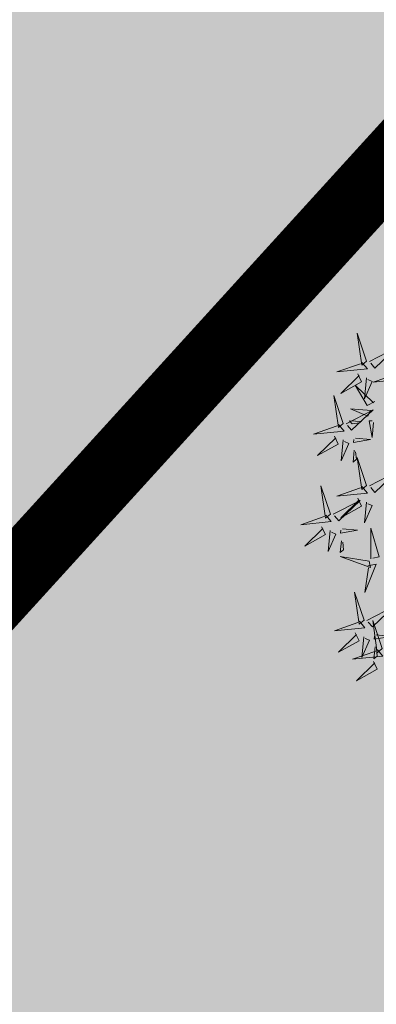
# Model space of a CAD drawing. Units: metres. Extents: x 547504 to 549640, y 6582617 to 6583268.
# Drawn here: x 548215 to 548217, y 6582990 to 6582995 of the extents above; entities that cross this region are included whole.
import ezdxf

# ---------------------------------------------------------------- set-up
doc = ezdxf.new("R2010")
doc.units = ezdxf.units.M
doc.header["$MEASUREMENT"] = 0
doc.header["$PDMODE"] = 33
doc.header["$PDSIZE"] = 0.3
for name, color, linetype in [('+PUUD', 86, 'Continuous'), ('dp_krunt', 1, 'Continuous'), ('OPT-haljastus', 7, 'Continuous'), ('OPT-MÕÕDUD', 7, 'Continuous')]:
    doc.layers.add(name, color=color, linetype=linetype)
doc.layers.add('OPT-plan.haljastus', color=7, linetype='Continuous', lineweight=9)
doc.styles.add('ARIAL', font='arial.ttf')
doc.styles.add('romanc', font='romanc.shx')
doc.dimstyles.new('ISO-25', dxfattribs={"dimtxt": 1, "dimasz": 0.5, "dimexe": 0.5, "dimexo": 0.05, "dimgap": 0.05, "dimtad": 0, "dimtxsty": 'romanc', "dimcen": 0.5, "dimclrd": 256, "dimclre": 256, "dimclrt": 256, "dimadec": 0, "dimazin": 0, "dimtfac": 1, "dimtmove": 0, "dimatfit": 3, "dimfxl": 1, "dimlwd": -1, "dimlwe": -1, "dimarcsym": 0})

# ---------------------------------------------------------------- blocks, each defined once
blk = doc.blocks.new('*D55')
at = {"layer": 'Defpoints', "color": 0, "transparency": 16777216}
for p in [(548207.4817, 6583006.0533), (548218.6911, 6582996.058), (548218.0082, 6582995.2923)]:
    blk.add_point(p, dxfattribs=at)
at = {"layer": 'OPT-MÕÕDUD', "transparency": 16777216}
for p, q in [((548207.4484, 6583006.016), (548206.4661, 6583004.9143)), ((548208.2916, 6583003.9565), (548209.965, 6583002.4644)), ((548216.5155, 6582996.6233), (548213.8461, 6582999.0036)), ((548218.6578, 6582996.0207), (548217.6755, 6582994.9191))]:
    blk.add_line(p, q, dxfattribs=at)
for points in [[(548208.5134, 6583004.2053), (548208.0697, 6583003.7077), (548206.7988, 6583005.2875)], [(548216.7373, 6582996.8721), (548216.2936, 6582996.3745), (548218.0082, 6582995.2923)]]:
    blk.add_solid(points, dxfattribs=at)
at = {"layer": 'OPT-MÕÕDUD', "transparency": 16777216, "insert": (548211.9055, 6583000.734), "char_height": 2, "attachment_point": 5, "rotation": 318.2771, "style": 'ARIAL'}
blk.add_mtext('15,0', dxfattribs=at)
blk = doc.blocks.new('dsfsdf')
at = {"layer": '+PUUD', "color": 78, "lineweight": 13}
for points in [[(545103.6372, 6584746.4481), (545103.5879, 6584746.5957), (545103.6114, 6584746.4268), (545103.6372, 6584746.4481)], [(545103.653, 6584746.4466), (545103.7949, 6584746.5202), (545103.6814, 6584746.4121), (545103.6601, 6584746.438)], [(545103.6129, 6584746.4425), (545103.6414, 6584746.4081), (545103.4811, 6584746.3918), (545103.6043, 6584746.4354)], [(545103.8041, 6584746.388), (545103.8325, 6584746.3535), (545103.6723, 6584746.3373), (545103.7954, 6584746.3809)], [(545103.5912, 6584746.3812), (545103.611, 6584746.3396), (545103.5021, 6584746.2787), (545103.5983, 6584746.3725)], [(545103.6368, 6584746.3609), (545103.6263, 6584746.2508), (545103.6668, 6584746.3421), (545103.644, 6584746.3523)], [(545103.6815, 6584746.2358), (545103.6404, 6584746.2151), (545103.5773, 6584746.3228), (545103.6731, 6584746.2285)], [(545103.5144, 6584746.1209), (545103.465, 6584746.2685), (545103.4885, 6584746.0996), (545103.5144, 6584746.1209)], [(545103.5301, 6584746.1193), (545103.672, 6584746.1929), (545103.5585, 6584746.0849), (545103.5372, 6584746.1107)], [(545103.6622, 6584746.1897), (545103.5519, 6584746.198), (545103.644, 6584746.1594), (545103.6537, 6584746.1824)], [(545103.6101, 6584746.1302), (545103.5471, 6584746.135), (545103.5617, 6584746.118), (545103.6017, 6584746.123)], [(545103.6731, 6584746.1255), (545103.6671, 6584746.0468), (545103.6501, 6584746.1352), (545103.6659, 6584746.134)], [(545103.49, 6584746.1153), (545103.5185, 6584746.0808), (545103.3582, 6584746.0646), (545103.4814, 6584746.1082)], [(545103.4683, 6584746.0539), (545103.4881, 6584746.0123), (545103.3792, 6584745.9514), (545103.4754, 6584746.0453)], [(545103.514, 6584746.0336), (545103.5035, 6584745.9235), (545103.5439, 6584746.0149), (545103.5211, 6584746.025)], [(545103.5784, 6584746.0433), (545103.657, 6584746.0356), (545103.5683, 6584746.0204), (545103.5698, 6584746.0362)], [(545103.5724, 6584745.9804), (545103.5663, 6584745.9175), (545103.5836, 6584745.9317), (545103.5795, 6584745.9717)], [(545103.6372, 6584745.7936), (545103.5879, 6584745.9412), (545103.6114, 6584745.7723), (545103.6372, 6584745.7936)], [(545103.653, 6584745.7921), (545103.7949, 6584745.8656), (545103.6814, 6584745.7576), (545103.6601, 6584745.7835)], [(545103.4461, 6584745.6436), (545103.3967, 6584745.7912), (545103.4203, 6584745.6223), (545103.4461, 6584745.6436)], [(545103.6129, 6584745.788), (545103.6414, 6584745.7535), (545103.4811, 6584745.7373), (545103.6043, 6584745.7809)], [(545103.4618, 6584745.6421), (545103.6037, 6584745.7156), (545103.4903, 6584745.6076), (545103.4689, 6584745.6335)], [(545103.5912, 6584745.7267), (545103.611, 6584745.6851), (545103.5021, 6584745.6242), (545103.5983, 6584745.718)], [(545103.6368, 6584745.7064), (545103.6263, 6584745.5963), (545103.6668, 6584745.6876), (545103.644, 6584745.6977)], [(545103.4218, 6584745.638), (545103.4502, 6584745.6035), (545103.29, 6584745.5873), (545103.4132, 6584745.6309)], [(545103.4, 6584745.5767), (545103.4199, 6584745.5351), (545103.3109, 6584745.4742), (545103.4072, 6584745.568)], [(545103.5101, 6584745.566), (545103.5887, 6584745.5584), (545103.5, 6584745.5432), (545103.5015, 6584745.5589)], [(545103.6595, 6584745.4084), (545103.6602, 6584745.5683), (545103.7033, 6584745.4176), (545103.6705, 6584745.4107)], [(545103.4457, 6584745.5564), (545103.4352, 6584745.4463), (545103.4757, 6584745.5376), (545103.4528, 6584745.5477)], [(545103.5041, 6584745.5031), (545103.4981, 6584745.4402), (545103.5153, 6584745.4544), (545103.5112, 6584745.4945)], [(545103.6509, 6584745.3952), (545103.4972, 6584745.4199), (545103.6578, 6584745.3624), (545103.6509, 6584745.3952)], [(545103.6446, 6584745.371), (545103.6883, 6584745.3802), (545103.6284, 6584745.2308), (545103.6469, 6584745.3601)], [(545103.6236, 6584745.0845), (545103.5742, 6584745.2322), (545103.5978, 6584745.0632), (545103.6236, 6584745.0845)], [(545103.6393, 6584745.083), (545103.7812, 6584745.1566), (545103.6678, 6584745.0485), (545103.6464, 6584745.0744)], [(545103.5993, 6584745.079), (545103.6277, 6584745.0445), (545103.4675, 6584745.0282), (545103.5906, 6584745.0719)], [(545103.7192, 6584744.9346), (545103.6698, 6584745.0822), (545103.6933, 6584744.9132), (545103.7192, 6584744.9346)], [(545103.5775, 6584745.0176), (545103.5974, 6584744.976), (545103.4884, 6584744.9151), (545103.5846, 6584745.009)], [(545103.6232, 6584744.9973), (545103.6127, 6584744.8872), (545103.6531, 6584744.9785), (545103.6303, 6584744.9887)], [(545103.6876, 6584745.0069), (545103.7662, 6584744.9993), (545103.6775, 6584744.9841), (545103.679, 6584744.9998)], [(545103.6816, 6584744.944), (545103.6756, 6584744.8811), (545103.6928, 6584744.8953), (545103.6887, 6584744.9354)], [(545103.6948, 6584744.929), (545103.7233, 6584744.8945), (545103.563, 6584744.8782), (545103.6862, 6584744.9219)], [(545103.6731, 6584744.8676), (545103.6929, 6584744.826), (545103.584, 6584744.7651), (545103.6802, 6584744.859)]]:
    blk.add_lwpolyline(points, dxfattribs=at)

msp = doc.modelspace()

# ---------------------------------------------------------------- hatches: boundary and pattern name
at = {"layer": 'OPT-haljastus', "ltscale": 0.5, "true_color": 0xafd9aa}
h = msp.add_hatch(color=9, dxfattribs=at)
h.dxf.hatch_style = 1
h.paths.add_polyline_path([(548219.7842, 6583019.6135), (548313.3, 6582972.28), (548322.5594, 6582959.0067), (548311.1048, 6582956.5918), (548277.2812, 6582973.6982), (548228.6436, 6582998.3265), (548220.471, 6582998.0274), (548200.2794, 6582975.8653), (548188.9405, 6582985.5765)])
at = {"layer": 'OPT-haljastus', "ltscale": 0.5, "true_color": 0xd7ebd2}
h = msp.add_hatch(color=254, dxfattribs=at)
h.dxf.hatch_style = 1
h.paths.add_polyline_path([(548228.6436, 6582998.3265), (548277.2625, 6582973.6772), (548244.8957, 6582937.4519), (548200.2794, 6582975.8653), (548220.471, 6582998.0274)])

# ---------------------------------------------------------------- linework, layer by layer
at = {"layer": 'dp_krunt', "const_width": 0.4}
for points in [[(548219.7842, 6583019.6135), (548219.7842, 6583019.6135), (548219.7842, 6583019.6135), (548313.3, 6582972.28), (548322.5594, 6582959.0067), (548322.5594, 6582959.0067), (548311.1048, 6582956.5918), (548277.2812, 6582973.6982), (548228.6436, 6582998.3265), (548220.471, 6582998.0274), (548200.2794, 6582975.8653), (548188.9405, 6582985.5765), (548188.9405, 6582985.5765), (548219.7842, 6583019.6135), (548219.7842, 6583019.6135), (548219.7842, 6583019.6135)], [(548228.6436, 6582998.3265), (548228.6436, 6582998.3265), (548277.2625, 6582973.6772), (548244.8957, 6582937.4519), (548200.2794, 6582975.8653), (548220.471, 6582998.0274), (548228.6436, 6582998.3265), (548228.6436, 6582998.3265), (548228.6436, 6582998.3265)]]:
    msp.add_lwpolyline(points, close=True, dxfattribs=at)

# ---------------------------------------------------------------- block references
at = {"layer": 'OPT-plan.haljastus', "lineweight": 9, "xscale": 1.096963308332194, "yscale": 1.096963308332194, "zscale": 1.096963308332194}
msp.add_blockref('dsfsdf', (-49741.5676, -640231.8888), dxfattribs=at)

# ---------------------------------------------------------------- dimensions: what is measured, and where the dimension line sits
at = {"layer": 'OPT-MÕÕDUD'}
dim = msp.add_linear_dim(base=(548218.0082, 6582995.2923), p1=(548207.4817, 6583006.0533), p2=(548218.6911, 6582996.058), angle=318.2771, text='15,0', dimstyle='ISO-25', override={"dimtxt": 2, "dimasz": 2, "dimgap": 0.1, "dimtxsty": 'ARIAL'}, dxfattribs=at)
dim.commit()
dim.dimension.update_dxf_attribs({"geometry": '*D55', "text_midpoint": (548211.9055, 6583000.734), "dimtype": 161})

doc.saveas('drawing.dxf')
